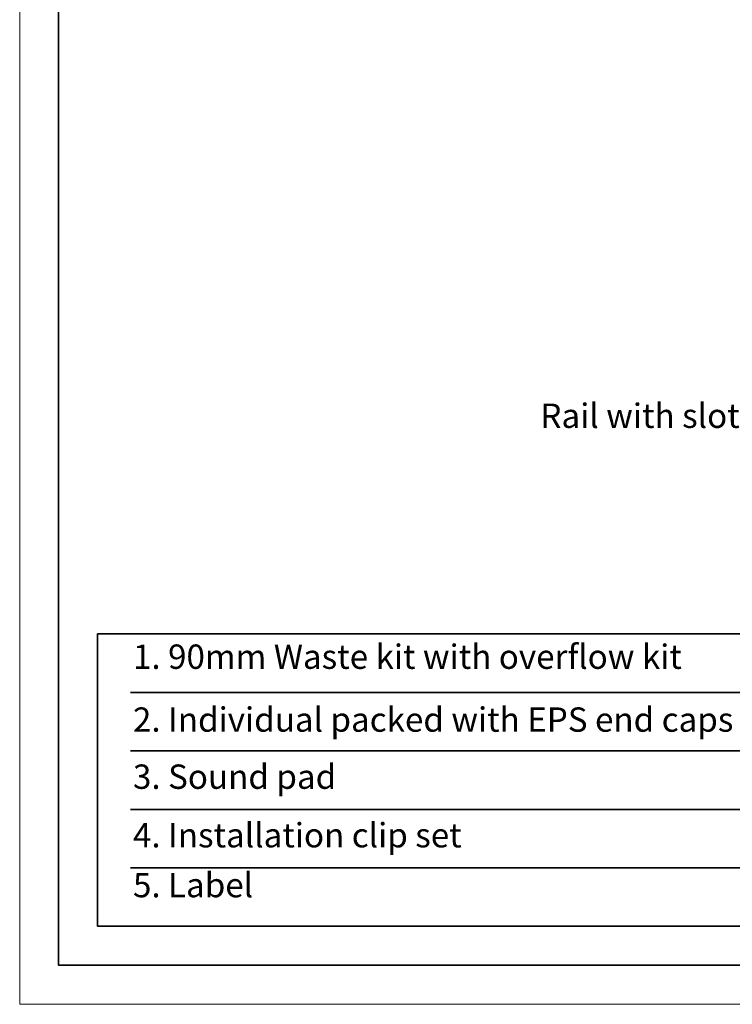
# Model space of a CAD drawing. Units: inches. Extents: x -1738 to 863, y 298 to 2116.
# Drawn here: x -1738 to -1079, y 298 to 1207 of the extents above; entities that cross this region are included whole.
import ezdxf

# ---------------------------------------------------------------- set-up
doc = ezdxf.new("R2010")
doc.units = ezdxf.units.IN
doc.layers.add('frame', color=7, linetype='Continuous', lineweight=35)
doc.layers.add('light', color=6, linetype='Continuous', lineweight=15)
doc.layers.add('no Printing', color=7, linetype='Continuous', lineweight=15, plot=False)
doc.styles.add('Arial', font='arial.ttf')
doc.styles.get("Standard").update_dxf_attribs({"font": 'arial.ttf'})

msp = doc.modelspace()

# ---------------------------------------------------------------- linework, layer by layer
at = {"layer": 'frame'}
for points in [[(827.445, 2079.812), (827.445, 333.798), (-1701.556, 333.798), (-1701.556, 2079.812), (827.445, 2079.812)], [(791.445, 639.798), (-1665.556, 639.798), (-1665.556, 369.798), (791.445, 369.798), (791.445, 639.798)], [(-1635.022, 585.798), (-759.99, 585.798)], [(-1635.022, 531.798), (-759.99, 531.798)], [(-1635.022, 477.798), (-759.99, 477.798)], [(-1635.022, 423.798), (-759.99, 423.798)]]:
    msp.add_lwpolyline(points, dxfattribs=at)
at = {"layer": 'no Printing'}
msp.add_lwpolyline([(863.445, 2115.812), (863.445, 297.798), (-1737.556, 297.798), (-1737.556, 2115.812)], close=True, dxfattribs=at)

# ---------------------------------------------------------------- texts
at = {"layer": 'frame', "char_height": 22.479, "attachment_point": 7, "style": 'Arial'}
for s, insert in [('1. 90mm Waste kit with overflow kit', (-1632.888, 600.47)), ('2. Individual packed with EPS end caps', (-1632.888, 542.414)), ('3. Sound pad', (-1632.888, 489.696)), ('4. Installation clip set', (-1632.888, 435.645)), ('5. Label', (-1632.888, 389.597))]:
    msp.add_mtext(s, dxfattribs=dict(at, insert=insert))
at = {"layer": 'light', "lineweight": -3, "insert": (-1057.93, 852.423), "char_height": 22.5, "width": 329.16884, "attachment_point": 3}
msp.add_mtext('Rail with slots', dxfattribs=at)

doc.saveas('drawing.dxf')
